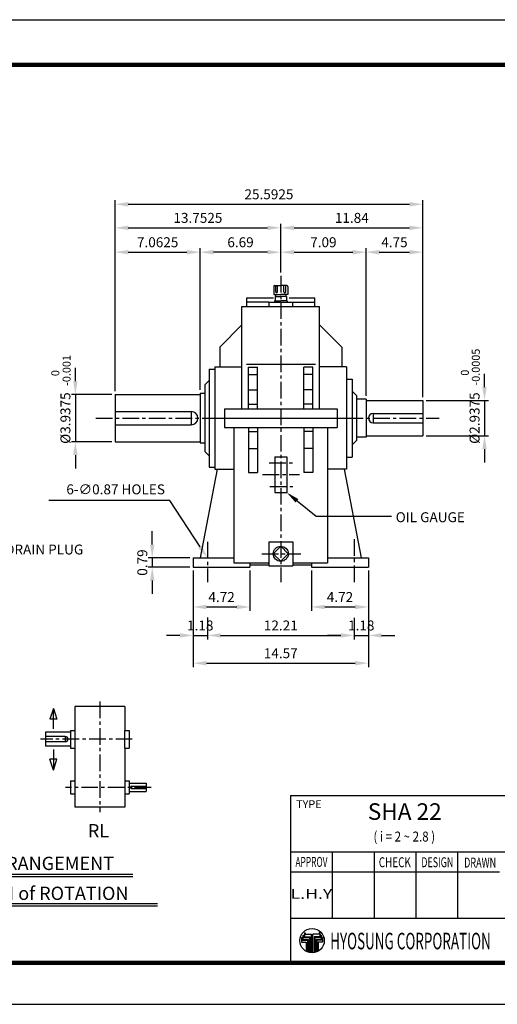
# Model space of a CAD drawing. Extents: x -17 to 5688, y -155 to 774.
# Drawn here: x 184 to 328, y 0 to 297 of the extents above; entities that cross this region are included whole.
import ezdxf
from ezdxf.enums import TextEntityAlignment as Align

# ---------------------------------------------------------------- set-up
doc = ezdxf.new("R2010")
doc.units = 0
doc.header["$LTSCALE"] = 4
doc.header["$MEASUREMENT"] = 0
doc.header["$PDMODE"] = 1
doc.linetypes.add('CENTER', pattern=[2, 1.25, -0.25, 0.25, -0.25])
doc.linetypes.add('HIDDEN', pattern=[0.375, 0.25, -0.125])
doc.layers.get('0').update_dxf_attribs({"color": 9, "linetype": 'CONTINUOUS'})
doc.layers.get('Defpoints').update_dxf_attribs({"linetype": 'CONTINUOUS'})
for name, color, linetype in [('C', 1, 'CENTER'), ('D', 7, 'CONTINUOUS'), ('DT', 2, 'CONTINUOUS'), ('H', 4, 'HIDDEN'), ('O', 3, 'CONTINUOUS')]:
    doc.layers.add(name, color=color, linetype=linetype)
doc.styles.add('A3', font='romans.shx', dxfattribs={"width": 0.85, "height": 3, "bigfont": 'whgtxt.shx'})
doc.styles.add('A4', font='romans.shx', dxfattribs={"height": 4, "bigfont": 'whgtxt.shx'})
doc.styles.add('A5', font='romans.shx', dxfattribs={"height": 5, "bigfont": 'whgtxt.shx'})
doc.styles.get("Standard").update_dxf_attribs({"font": 'romans.shx', "height": 3, "bigfont": 'whgtxt.shx'})
doc.dimstyles.get("Standard").update_dxf_attribs({"dimscale": 0, "dimtxt": 3, "dimasz": 4, "dimexe": 1.2, "dimexo": 1, "dimgap": 1.5, "dimtad": 3, "dimlfac": 0.275591, "dimrnd": 0.001, "dimzin": 1, "dimdsep": 46, "dimtxsty": 'Standard', "dimcen": 0, "dimclrd": 256, "dimclre": 256, "dimclrt": 256, "dimadec": 0, "dimazin": 0, "dimtfac": 0.666667, "dimtix": 1, "dimtmove": 0, "dimatfit": 3, "dimfxl": 0, "dimtolj": 1, "dimarcsym": 0})

# ---------------------------------------------------------------- blocks, each defined once
blk = doc.blocks.new('*D7')
at = {"layer": 'D', "lineweight": -2}
for p, q in [((238.76, 185.32), (238.76, 228.07)), ((259.05, 226.87), (242.76, 226.87))]:
    blk.add_line(p, q, dxfattribs=at)
at = {"layer": 'D'}
for points in [[(242.76, 227.54), (242.76, 226.2), (238.76, 226.87)], [(259.05, 227.54), (259.05, 226.2), (263.05, 226.87)]]:
    blk.add_solid(points, dxfattribs=at)
at = {"layer": 'Defpoints', "color": 0}
for p in [(238.76, 226.87), (263.05, 219.72), (238.76, 184.32)]:
    blk.add_point(p, dxfattribs=at)
at = {"layer": 'D', "insert": (250.91, 229.87), "char_height": 3, "attachment_point": 5}
blk.add_mtext('\\A1;6.69', dxfattribs=at)
blk = doc.blocks.new('*D8')
at = {"layer": 'D', "lineweight": -2}
blk.add_line((217.05, 234.22), (259.05, 234.22), dxfattribs=at)
at = {"layer": 'D'}
for points in [[(217.05, 234.89), (217.05, 233.55), (213.05, 234.22)], [(259.05, 234.89), (259.05, 233.55), (263.05, 234.22)]]:
    blk.add_solid(points, dxfattribs=at)
at = {"layer": 'Defpoints', "color": 0}
for p in [(263.05, 234.22), (263.05, 219.72), (213.05, 183.96)]:
    blk.add_point(p, dxfattribs=at)
at = {"layer": 'D', "insert": (238.05, 237.22), "char_height": 3, "attachment_point": 5}
blk.add_mtext('\\A1;13.7525', dxfattribs=at)
blk = doc.blocks.new('*D9')
at = {"layer": 'D', "lineweight": -2}
for p, q in [((213.05, 184.96), (213.05, 242.53)), ((217.05, 241.33), (301.91, 241.33)), ((305.91, 183.17), (305.91, 242.53))]:
    blk.add_line(p, q, dxfattribs=at)
at = {"layer": 'D'}
for points in [[(217.05, 242), (217.05, 240.66), (213.05, 241.33)], [(301.91, 242), (301.91, 240.66), (305.91, 241.33)]]:
    blk.add_solid(points, dxfattribs=at)
at = {"layer": 'Defpoints', "color": 0}
for p in [(305.91, 241.33), (213.05, 183.96), (305.91, 182.17)]:
    blk.add_point(p, dxfattribs=at)
at = {"layer": 'D', "insert": (259.48, 244.33), "char_height": 3, "attachment_point": 5}
blk.add_mtext('\\A1;25.5925', dxfattribs=at)
blk = doc.blocks.new('*D10')
at = {"layer": 'D', "lineweight": -2}
blk.add_line((217.05, 226.87), (234.76, 226.87), dxfattribs=at)
at = {"layer": 'D'}
for points in [[(217.05, 227.54), (217.05, 226.2), (213.05, 226.87)], [(234.76, 227.54), (234.76, 226.2), (238.76, 226.87)]]:
    blk.add_solid(points, dxfattribs=at)
at = {"layer": 'Defpoints', "color": 0}
for p in [(238.76, 226.87), (238.76, 184.32), (213.05, 183.96)]:
    blk.add_point(p, dxfattribs=at)
at = {"layer": 'D', "insert": (225.91, 229.87), "char_height": 3, "attachment_point": 5}
blk.add_mtext('\\A1;7.0625', dxfattribs=at)
blk = doc.blocks.new('*D11')
at = {"layer": 'D', "lineweight": -2}
for p, q in [((263.05, 220.72), (263.05, 235.42)), ((267.05, 234.22), (301.91, 234.22))]:
    blk.add_line(p, q, dxfattribs=at)
at = {"layer": 'D'}
for points in [[(267.05, 234.89), (267.05, 233.55), (263.05, 234.22)], [(301.91, 234.89), (301.91, 233.55), (305.91, 234.22)]]:
    blk.add_solid(points, dxfattribs=at)
at = {"layer": 'Defpoints', "color": 0}
for p in [(305.91, 234.22), (263.05, 219.72), (305.91, 182.17)]:
    blk.add_point(p, dxfattribs=at)
at = {"layer": 'D', "insert": (284.48, 237.22), "char_height": 3, "attachment_point": 5}
blk.add_mtext('\\A1;11.84', dxfattribs=at)
blk = doc.blocks.new('*D12')
at = {"layer": 'D', "lineweight": -2}
for p, q in [((288.76, 183.53), (288.76, 228.07)), ((292.76, 226.87), (301.91, 226.87))]:
    blk.add_line(p, q, dxfattribs=at)
at = {"layer": 'D'}
for points in [[(292.76, 227.54), (292.76, 226.2), (288.76, 226.87)], [(301.91, 227.54), (301.91, 226.2), (305.91, 226.87)]]:
    blk.add_solid(points, dxfattribs=at)
at = {"layer": 'Defpoints', "color": 0}
for p in [(305.91, 226.87), (288.76, 182.53), (305.91, 182.17)]:
    blk.add_point(p, dxfattribs=at)
at = {"layer": 'D', "insert": (297.33, 229.87), "char_height": 3, "attachment_point": 5}
blk.add_mtext('\\A1;4.75', dxfattribs=at)
blk = doc.blocks.new('*D13')
at = {"layer": 'D', "lineweight": -2}
blk.add_line((267.05, 226.87), (284.76, 226.87), dxfattribs=at)
at = {"layer": 'D'}
for points in [[(267.05, 227.54), (267.05, 226.2), (263.05, 226.87)], [(284.76, 227.54), (284.76, 226.2), (288.76, 226.87)]]:
    blk.add_solid(points, dxfattribs=at)
at = {"layer": 'Defpoints', "color": 0}
for p in [(288.76, 226.87), (263.05, 219.72), (288.76, 182.53)]:
    blk.add_point(p, dxfattribs=at)
at = {"layer": 'D', "insert": (275.91, 229.87), "char_height": 3, "attachment_point": 5}
blk.add_mtext('\\A1;7.09', dxfattribs=at)
blk = doc.blocks.new('*D16')
at = {"layer": 'D', "lineweight": -2}
for p, q in [((201.09, 187.96), (201.09, 191.96)), ((212.05, 183.96), (199.89, 183.96)), ((201.09, 183.96), (201.09, 169.67)), ((212.05, 169.67), (199.89, 169.67)), ((201.09, 165.67), (201.09, 161.67))]:
    blk.add_line(p, q, dxfattribs=at)
at = {"layer": 'D'}
for points in [[(200.42, 187.96), (201.75, 187.96), (201.09, 183.96)], [(200.42, 165.67), (201.75, 165.67), (201.09, 169.67)]]:
    blk.add_solid(points, dxfattribs=at)
at = {"layer": 'Defpoints', "color": 0}
for p in [(213.05, 183.96), (201.09, 169.67), (213.05, 169.67)]:
    blk.add_point(p, dxfattribs=at)
at = {"layer": 'D', "insert": (198.09, 176.82), "char_height": 3, "attachment_point": 5, "rotation": 90}
blk.add_mtext('\\A1;%%c3.9375', dxfattribs=at)
blk = doc.blocks.new('*D17')
at = {"layer": 'D', "lineweight": -2}
for p, q in [((324.51, 186.17), (324.51, 190.17)), ((306.91, 182.17), (325.71, 182.17)), ((324.51, 182.17), (324.51, 171.46)), ((306.91, 171.46), (325.71, 171.46)), ((324.51, 167.46), (324.51, 163.46))]:
    blk.add_line(p, q, dxfattribs=at)
at = {"layer": 'D'}
for points in [[(323.84, 186.17), (325.18, 186.17), (324.51, 182.17)], [(323.84, 167.46), (325.18, 167.46), (324.51, 171.46)]]:
    blk.add_solid(points, dxfattribs=at)
at = {"layer": 'Defpoints', "color": 0}
for p in [(305.91, 182.17), (305.91, 171.46), (324.51, 171.46)]:
    blk.add_point(p, dxfattribs=at)
at = {"layer": 'D', "insert": (321.51, 176.82), "char_height": 3, "attachment_point": 5, "rotation": 90}
blk.add_mtext('\\A1;%%c2.9375', dxfattribs=at)
blk = doc.blocks.new('*D24')
at = {"layer": 'D', "lineweight": -2}
for p, q in [((236.62, 130.82), (236.62, 101.7)), ((289.48, 130.82), (289.48, 101.7)), ((240.62, 102.9), (285.48, 102.9))]:
    blk.add_line(p, q, dxfattribs=at)
at = {"layer": 'D'}
for points in [[(240.62, 103.56), (240.62, 102.23), (236.62, 102.9)], [(285.48, 103.56), (285.48, 102.23), (289.48, 102.9)]]:
    blk.add_solid(points, dxfattribs=at)
at = {"layer": 'Defpoints', "color": 0}
for p in [(236.62, 131.82), (289.48, 131.82), (289.48, 102.9)]:
    blk.add_point(p, dxfattribs=at)
at = {"layer": 'D', "insert": (263.05, 105.9), "char_height": 3, "attachment_point": 5}
blk.add_mtext('\\A1;14.57', dxfattribs=at)
blk = doc.blocks.new('*D25')
at = {"layer": 'D', "lineweight": -2}
for p, q in [((240.91, 116.68), (240.91, 110.07)), ((285.19, 116.61), (285.19, 110.07)), ((244.91, 111.27), (281.19, 111.27))]:
    blk.add_line(p, q, dxfattribs=at)
at = {"layer": 'D'}
for points in [[(244.91, 111.94), (244.91, 110.61), (240.91, 111.27)], [(281.19, 111.94), (281.19, 110.61), (285.19, 111.27)]]:
    blk.add_solid(points, dxfattribs=at)
at = {"layer": 'Defpoints', "color": 0}
for p in [(240.91, 117.68), (285.19, 117.61), (285.19, 111.27)]:
    blk.add_point(p, dxfattribs=at)
at = {"layer": 'D', "insert": (263.05, 114.27), "char_height": 3, "attachment_point": 5}
blk.add_mtext('\\A1;12.21', dxfattribs=at)
blk = doc.blocks.new('*D26')
at = {"layer": 'D', "lineweight": -2}
for p, q in [((253.76, 130.82), (253.76, 118.65)), ((240.62, 119.85), (249.76, 119.85))]:
    blk.add_line(p, q, dxfattribs=at)
at = {"layer": 'D'}
for points in [[(240.62, 120.52), (240.62, 119.18), (236.62, 119.85)], [(249.76, 120.52), (249.76, 119.18), (253.76, 119.85)]]:
    blk.add_solid(points, dxfattribs=at)
at = {"layer": 'Defpoints', "color": 0}
for p in [(236.62, 131.82), (253.76, 131.82), (253.76, 119.85)]:
    blk.add_point(p, dxfattribs=at)
at = {"layer": 'D', "insert": (245.19, 122.85), "char_height": 3, "attachment_point": 5}
blk.add_mtext('\\A1;4.72', dxfattribs=at)
blk = doc.blocks.new('*D27')
at = {"layer": 'D', "lineweight": -2}
for p, q in [((272.33, 130.82), (272.33, 118.65)), ((276.33, 119.85), (285.48, 119.85))]:
    blk.add_line(p, q, dxfattribs=at)
at = {"layer": 'D'}
for points in [[(276.33, 120.52), (276.33, 119.18), (272.33, 119.85)], [(285.48, 120.52), (285.48, 119.18), (289.48, 119.85)]]:
    blk.add_solid(points, dxfattribs=at)
at = {"layer": 'Defpoints', "color": 0}
for p in [(272.33, 131.82), (289.48, 131.82), (289.48, 119.85)]:
    blk.add_point(p, dxfattribs=at)
at = {"layer": 'D', "insert": (280.91, 122.85), "char_height": 3, "attachment_point": 5}
blk.add_mtext('\\A1;4.72', dxfattribs=at)
blk = doc.blocks.new('*D28')
at = {"layer": 'D', "lineweight": -2}
for p, q in [((224.28, 138.67), (224.28, 142.67)), ((235.62, 134.67), (223.08, 134.67)), ((224.28, 134.67), (224.28, 131.82)), ((235.62, 131.82), (223.08, 131.82)), ((224.28, 127.82), (224.28, 123.82))]:
    blk.add_line(p, q, dxfattribs=at)
at = {"layer": 'D'}
for points in [[(223.61, 138.67), (224.95, 138.67), (224.28, 134.67)], [(223.61, 127.82), (224.95, 127.82), (224.28, 131.82)]]:
    blk.add_solid(points, dxfattribs=at)
at = {"layer": 'Defpoints', "color": 0}
for p in [(236.62, 134.67), (224.28, 131.82), (236.62, 131.82)]:
    blk.add_point(p, dxfattribs=at)
at = {"layer": 'D', "insert": (221.28, 133.25), "char_height": 3, "attachment_point": 5, "rotation": 90}
blk.add_mtext('\\A1;0.79', dxfattribs=at)
blk = doc.blocks.new('*D31')
at = {"layer": 'D', "lineweight": -2}
for p, q in [((232.62, 111.27), (228.62, 111.27)), ((236.62, 111.27), (240.91, 111.27)), ((244.91, 111.27), (248.91, 111.27))]:
    blk.add_line(p, q, dxfattribs=at)
at = {"layer": 'D'}
for points in [[(232.62, 111.94), (232.62, 110.61), (236.62, 111.27)], [(244.91, 111.94), (244.91, 110.61), (240.91, 111.27)]]:
    blk.add_solid(points, dxfattribs=at)
at = {"layer": 'Defpoints', "color": 0}
for p in [(236.62, 131.82), (240.91, 131.82), (240.91, 111.27)]:
    blk.add_point(p, dxfattribs=at)
at = {"layer": 'D', "insert": (238.76, 114.27), "char_height": 3, "attachment_point": 5}
blk.add_mtext('\\A1;1.18', dxfattribs=at)
blk = doc.blocks.new('*D32')
at = {"layer": 'D', "lineweight": -2}
for p, q in [((281.19, 111.27), (277.19, 111.27)), ((285.19, 111.27), (289.48, 111.27)), ((293.48, 111.27), (297.48, 111.27))]:
    blk.add_line(p, q, dxfattribs=at)
at = {"layer": 'D'}
for points in [[(281.19, 111.94), (281.19, 110.61), (285.19, 111.27)], [(293.48, 111.94), (293.48, 110.61), (289.48, 111.27)]]:
    blk.add_solid(points, dxfattribs=at)
at = {"layer": 'Defpoints', "color": 0}
for p in [(285.19, 131.82), (289.48, 131.82), (289.48, 111.27)]:
    blk.add_point(p, dxfattribs=at)
at = {"layer": 'D', "insert": (287.33, 114.27), "char_height": 3, "attachment_point": 5}
blk.add_mtext('\\A1;1.18', dxfattribs=at)

msp = doc.modelspace()

# ---------------------------------------------------------------- linework, layer by layer
for p, q in [((0, 297), (420, 297)), ((266, 63), (266, 13)), ((266, 63), (414, 63)), ((266, 46), (414, 46)), ((278.6, 46), (278.6, 26)), ((291.2, 46), (291.2, 26)), ((303.8, 46), (303.8, 26)), ((316.4, 46), (316.4, 26)), ((266, 40), (329, 40)), ((266, 26), (414, 26)), ((269.716, 20.864), (269.716, 19.552)), ((269.716, 20.864), (269.916, 20.864)), ((269.916, 20.864), (269.916, 20.152)), ((270.197, 21.571), (270.197, 20.352)), ((270.197, 21.571), (270.397, 21.571)), ((270.397, 21.571), (270.397, 21.152)), ((270.397, 21.152), (272.291, 21.152)), ((272.291, 15.735), (272.291, 21.152)), ((272.691, 15.735), (272.691, 21.152)), ((274.585, 21.152), (272.691, 21.152)), ((274.585, 21.571), (274.585, 21.152)), ((274.785, 21.571), (274.585, 21.571)), ((274.785, 21.571), (274.785, 20.352)), ((275.066, 20.864), (275.066, 20.152)), ((275.266, 20.864), (275.066, 20.864)), ((275.266, 20.864), (275.266, 19.552)), ((269.316, 20.164), (269.316, 18.752)), ((269.316, 20.164), (269.516, 20.164)), ((269.316, 18.752), (270.691, 18.752)), ((269.516, 20.164), (269.516, 19.352)), ((269.516, 19.352), (271.091, 19.352)), ((269.716, 19.552), (271.291, 19.552)), ((269.916, 20.152), (271.691, 20.152)), ((270.197, 20.352), (271.891, 20.352)), ((270.691, 18.752), (270.691, 16.232)), ((271.091, 19.352), (271.091, 16.024)), ((271.291, 19.552), (271.291, 15.943)), ((271.691, 20.152), (271.691, 15.823)), ((271.891, 20.352), (271.891, 15.782)), ((273.091, 20.352), (273.091, 15.782)), ((274.785, 20.352), (273.091, 20.352)), ((273.291, 20.152), (273.291, 15.823)), ((275.066, 20.152), (273.291, 20.152)), ((273.691, 19.552), (273.691, 15.943)), ((275.266, 19.552), (273.691, 19.552)), ((273.891, 19.352), (273.891, 16.024)), ((275.466, 19.352), (273.891, 19.352)), ((274.291, 18.752), (274.291, 16.232)), ((275.666, 18.752), (274.291, 18.752)), ((275.466, 20.164), (275.466, 19.352)), ((275.666, 20.164), (275.466, 20.164)), ((275.666, 20.164), (275.666, 18.752)), ((0, 0), (420, 0))]:
    msp.add_line(p, q)
at = {"color": 2}
for p, q in [((26.1, 283.9), (414.9, 283.9)), ((26.4, 283.6), (414.6, 283.6)), ((26.7, 283.3), (414.3, 283.3)), ((27, 283), (414, 283)), ((26.1, 12.1), (414.9, 12.1)), ((26.4, 12.4), (414.6, 12.4)), ((414.3, 12.7), (26.7, 12.7)), ((27, 13), (414, 13))]:
    msp.add_line(p, q, dxfattribs=at)
msp.add_circle((272.491, 19.206), 3.676)
at = {"layer": 'C'}
for p, q in [((263.049, 219.722), (263.049, 127.307)), ((207.288, 176.817), (243.192, 176.817)), ((282.906, 176.817), (310.849, 176.817)), ((259.548, 163.373), (266.563, 163.373)), ((257.579, 159.773), (268.737, 159.773)), ((259.746, 156.173), (266.662, 156.173)), ((285.192, 140.328), (285.192, 127.307)), ((240.906, 139.493), (240.906, 127.307)), ((257.344, 135.898), (269.075, 135.898)), ((208.473, 91.313), (208.473, 57.943)), ((218.245, 79.967), (190.538, 79.967)), ((223.913, 65.423), (198.1, 65.423))]:
    msp.add_line(p, q, dxfattribs=at)
at = {"layer": 'D'}
for p, q in [((197.884, 151.944), (193.09, 151.944)), ((229.607, 151.944), (197.884, 151.944)), ((238.716, 138.021), (229.607, 151.944)), ((267.947, 151.875), (273.72, 147.218)), ((273.72, 147.218), (296.418, 147.218)), ((194.473, 89.269), (193.407, 85.977)), ((194.473, 83.118), (194.473, 89.269)), ((194.473, 89.269), (195.539, 85.977)), ((195.539, 85.977), (193.407, 85.977)), ((198.05, 80.775), (192.038, 80.775)), ((198.05, 80.775), (198.05, 79.16)), ((199.6, 82.053), (199.6, 77.882)), ((200.967, 82.628), (200.967, 77.307)), ((215.979, 77.307), (215.979, 82.628)), ((198.05, 79.16), (192.038, 79.16)), ((194.473, 76.817), (194.473, 70.666)), ((195.539, 73.958), (193.407, 73.958)), ((194.473, 70.666), (193.407, 73.958)), ((194.473, 70.666), (195.539, 73.958)), ((200.967, 67.367), (200.967, 63.478)), ((215.979, 67.367), (215.979, 63.478)), ((217.346, 66.679), (217.346, 64.166)), ((218.015, 65.762), (222.413, 65.762)), ((218.015, 65.762), (218.015, 65.083)), ((218.015, 65.083), (222.413, 65.083))]:
    msp.add_line(p, q, dxfattribs=at)
at = {"layer": 'D', "linetype": 'ByBlock'}
for p, q in [((232.62, 111.272), (228.62, 111.272)), ((236.62, 111.272), (240.906, 111.272)), ((285.192, 111.272), (289.477, 111.272)), ((293.477, 111.272), (297.477, 111.272))]:
    msp.add_line(p, q, dxfattribs=at)
at = {"layer": 'D'}
for centre, radius, start, end in [((198.05, 79.967), 0.807, 270, 90), ((218.015, 65.423), 0.34, 90, 270)]:
    msp.add_arc(centre, radius, start, end, dxfattribs=at)
at = {"layer": 'D', "color": 0, "linetype": 'ByBlock'}
for p in [(218.177, 217.565), (220.53, 219.029), (275.418, 218.012), (272.16, 216.565), (235.245, 181.565), (237.884, 182.425), (265.167, 182.565), (268.308, 183.442), (272.16, 182.565), (275.418, 183.442), (319.842, 181.751), (211.512, 175.33), (213.002, 170.823), (245.087, 116.968), (293.658, 116.968), (301.124, 118.751), (209.91, 92.711), (210.023, 92.711), (210.023, 92.711), (210.16, 92.711), (210.169, 92.742), (210.307, 92.742), (210.307, 92.711), (210.854, 93.194), (210.937, 93.185), (210.961, 93.218), (208.634, 90.857), (208.668, 90.784), (208.729, 90.786), (208.743, 90.855), (208.743, 90.786), (210.846, 91.854), (211.514, 90.297), (212.141, 91.023), (212.3, 90.854), (212.602, 90.634), (187.815, 88.108), (188.04, 88.156), (189.841, 88.8), (190.002, 88.783), (190.049, 88.848), (184.53, 82.128), (184.53, 82.069), (185.131, 80.486), (185.214, 80.478), (185.238, 80.511), (185.58, 80.397), (185.596, 83.01), (185.758, 82.993), (185.805, 83.057), (184.3, 80.004), (184.3, 80.004), (184.437, 80.004), (184.446, 80.035), (184.584, 80.035), (184.584, 80.004), (185.123, 79.146), (185.791, 77.59), (186.419, 78.316), (186.577, 78.147), (186.879, 77.927), (186.883, 77.361), (188.107, 78.777), (188.416, 78.447), (189.005, 78.018)]:
    msp.add_point(p, dxfattribs=at)
at = {"layer": 'D'}
for points in [[(267.529, 151.356), (268.366, 152.394), (264.834, 154.387)], [(239.274, 138.386), (238.158, 137.656), (240.906, 134.674)]]:
    msp.add_solid(points, dxfattribs=at)
at = {"layer": 'D', "linetype": 'ByBlock'}
for points in [[(232.62, 111.939), (232.62, 110.606), (236.62, 111.272)], [(293.477, 111.939), (293.477, 110.606), (289.477, 111.272)]]:
    msp.add_solid(points, dxfattribs=at)
at = {"layer": 'Defpoints', "color": 0, "linetype": 'ByBlock'}
for p in [(236.62, 131.817), (289.477, 131.817), (240.906, 127.307), (285.192, 127.307)]:
    msp.add_point(p, dxfattribs=at)
at = {"layer": 'DT'}
for p, q in [((155.056, 39.251), (218.422, 39.251)), ((155.056, 38.551), (218.422, 38.551)), ((225.823, 30.291), (149.13, 30.291)), ((225.823, 29.591), (149.13, 29.591))]:
    msp.add_line(p, q, dxfattribs=at)
at = {"layer": 'H', "color": 0, "linetype": 'ByBlock'}
for p in [(322.748, 168.622), (323.257, 166.362)]:
    msp.add_point(p, dxfattribs=at)
at = {"layer": 'O'}
for p, q in [((261.192, 216.817), (263.049, 216.817)), ((261.513, 214.92), (261.513, 216.817)), ((262.085, 214.92), (262.085, 216.817)), ((264.906, 216.817), (263.049, 216.817)), ((264.013, 214.92), (264.013, 216.817)), ((264.584, 214.92), (264.584, 216.817)), ((260.906, 216.531), (260.906, 214.103)), ((260.906, 214.103), (263.049, 214.103)), ((261.477, 214.103), (261.477, 213.531)), ((265.192, 214.103), (263.049, 214.103)), ((264.62, 214.103), (264.62, 213.531)), ((265.192, 216.531), (265.192, 214.103)), ((252.764, 213.103), (260.858, 213.103)), ((252.764, 210.531), (252.764, 213.103)), ((259.477, 211.817), (252.764, 211.817)), ((259.477, 211.817), (266.62, 211.817)), ((259.477, 211.817), (259.477, 210.531)), ((261.12, 212.246), (263.049, 212.246)), ((261.12, 212.246), (261.12, 211.817)), ((261.334, 213.531), (263.049, 213.531)), ((261.334, 213.531), (261.334, 212.246)), ((264.763, 213.531), (263.049, 213.531)), ((264.977, 212.246), (263.049, 212.246)), ((264.763, 213.531), (264.763, 212.246)), ((264.977, 212.246), (264.977, 211.817)), ((265.535, 213.103), (273.334, 213.103)), ((266.62, 211.817), (266.62, 210.531)), ((266.62, 211.817), (273.334, 211.817)), ((273.334, 210.531), (273.334, 213.103)), ((251.335, 210.531), (274.762, 210.531)), ((251.335, 179.63), (251.335, 210.531)), ((274.762, 179.63), (274.762, 210.531)), ((244.62, 198.245), (251.335, 204.96)), ((281.477, 198.245), (274.762, 204.96)), ((244.62, 198.245), (244.62, 192.245)), ((281.477, 198.245), (281.477, 192.245)), ((252.745, 193.134), (273.488, 193.134)), ((241.477, 191.604), (243.192, 191.604)), ((241.477, 191.604), (241.477, 162.03)), ((243.192, 192.245), (243.192, 161.389)), ((243.192, 192.245), (251.335, 192.245)), ((253.362, 179.63), (253.362, 192.146)), ((253.362, 192.146), (256.076, 192.146)), ((256.076, 179.63), (256.076, 192.146)), ((270.021, 179.63), (270.021, 192.146)), ((272.735, 192.146), (270.021, 192.146)), ((272.735, 179.63), (272.735, 192.146)), ((282.906, 192.245), (274.762, 192.245)), ((282.906, 192.245), (282.906, 161.389)), ((240.192, 186.868), (241.477, 188.154)), ((253.362, 190.003), (256.076, 190.003)), ((272.735, 190.003), (270.021, 190.003)), ((282.906, 188.588), (284.62, 188.588)), ((284.62, 188.588), (284.62, 165.046)), ((238.763, 184.317), (238.763, 169.317)), ((238.763, 184.317), (240.192, 184.317)), ((240.192, 186.868), (240.192, 166.766)), ((253.362, 185.36), (256.076, 185.36)), ((272.735, 185.36), (270.021, 185.36)), ((285.906, 183.613), (284.62, 184.898)), ((213.049, 183.96), (213.049, 169.674)), ((213.049, 183.96), (238.763, 183.96)), ((285.906, 183.613), (285.906, 170.021)), ((288.763, 182.531), (285.906, 182.531)), ((288.763, 182.531), (288.763, 171.103)), ((288.763, 182.174), (305.906, 182.174)), ((305.906, 182.174), (305.906, 171.46)), ((213.049, 178.817), (236.049, 178.817)), ((236.049, 178.817), (236.049, 174.817)), ((246.049, 179.63), (280.049, 179.63)), ((246.049, 179.63), (246.049, 174.005)), ((253.362, 181.058), (256.076, 181.058)), ((272.735, 181.058), (270.021, 181.058)), ((280.049, 179.63), (280.049, 174.005)), ((290.906, 178.246), (305.906, 178.246)), ((290.906, 178.246), (290.906, 175.388)), ((243.192, 176.817), (282.906, 176.817)), ((290.906, 175.388), (305.906, 175.388)), ((213.049, 174.817), (236.049, 174.817)), ((246.049, 174.005), (280.049, 174.005)), ((248.906, 174.005), (248.906, 133.195)), ((253.362, 174.005), (253.362, 160.388)), ((253.362, 172.745), (256.076, 172.745)), ((256.076, 174.005), (256.076, 160.388)), ((270.021, 174.005), (270.021, 160.388)), ((272.735, 172.745), (270.021, 172.745)), ((272.735, 174.005), (272.735, 160.388)), ((277.192, 174.005), (277.192, 133.195)), ((213.049, 169.674), (238.763, 169.674)), ((238.763, 169.317), (240.192, 169.317)), ((285.906, 170.021), (284.62, 168.736)), ((288.763, 171.103), (285.906, 171.103)), ((288.763, 171.46), (305.906, 171.46)), ((240.192, 166.766), (241.477, 165.48)), ((253.362, 167.61), (256.076, 167.61)), ((272.735, 167.61), (270.021, 167.61)), ((261.263, 165.158), (261.263, 154.387)), ((261.263, 165.158), (264.834, 165.158)), ((264.834, 165.158), (264.834, 154.387)), ((282.906, 165.046), (284.62, 165.046)), ((243.906, 161.389), (238.763, 134.674)), ((241.477, 162.03), (243.192, 162.03)), ((243.192, 161.389), (248.906, 161.389)), ((253.362, 160.388), (256.076, 160.388)), ((272.735, 160.388), (270.021, 160.388)), ((282.906, 161.389), (277.192, 161.389)), ((282.192, 161.389), (287.334, 134.674)), ((261.263, 154.387), (264.834, 154.387)), ((259.449, 139.498), (266.649, 139.498)), ((259.449, 139.498), (259.449, 132.298)), ((263.049, 138.157), (260.79, 135.898)), ((263.049, 138.157), (265.308, 135.898)), ((266.649, 139.498), (266.649, 132.298)), ((236.62, 134.674), (248.906, 134.674)), ((236.62, 134.674), (236.62, 131.817)), ((263.049, 133.639), (260.79, 135.898)), ((263.049, 133.639), (265.308, 135.898)), ((277.192, 134.674), (289.477, 134.674)), ((289.477, 134.674), (289.477, 131.817)), ((236.62, 131.817), (253.763, 131.817)), ((248.906, 133.195), (259.449, 133.195)), ((253.763, 133.195), (253.763, 131.817)), ((253.763, 132.583), (259.449, 132.583)), ((259.449, 132.298), (266.649, 132.298)), ((266.649, 133.195), (277.192, 133.195)), ((266.649, 132.583), (272.334, 132.583)), ((272.334, 133.195), (272.334, 131.817)), ((272.334, 131.817), (289.477, 131.817)), ((215.979, 89.813), (200.967, 89.813)), ((200.967, 89.813), (200.967, 82.628)), ((215.979, 89.813), (215.979, 82.628)), ((199.6, 82.053), (192.038, 82.053)), ((192.038, 82.053), (192.038, 77.882)), ((199.6, 82.628), (200.967, 82.628)), ((199.6, 82.628), (199.6, 82.053)), ((215.979, 82.628), (217.346, 82.628)), ((217.346, 82.628), (217.346, 77.307)), ((199.6, 77.882), (192.038, 77.882)), ((199.6, 77.882), (199.6, 77.307)), ((199.6, 77.307), (200.967, 77.307)), ((200.967, 77.307), (200.967, 67.367)), ((215.979, 77.307), (217.346, 77.307)), ((215.979, 77.307), (215.979, 67.367)), ((199.6, 67.367), (200.967, 67.367)), ((199.6, 67.367), (199.6, 63.478)), ((215.979, 67.367), (217.346, 67.367)), ((217.346, 67.367), (217.346, 66.679)), ((217.346, 66.679), (222.413, 66.679)), ((222.413, 66.679), (222.413, 64.166)), ((199.6, 63.478), (200.967, 63.478)), ((200.967, 63.478), (200.967, 59.443)), ((215.979, 63.478), (217.346, 63.478)), ((215.979, 63.478), (215.979, 59.443)), ((217.346, 64.166), (222.413, 64.166)), ((217.346, 64.166), (217.346, 63.478)), ((215.979, 59.443), (200.967, 59.443))]:
    msp.add_line(p, q, dxfattribs=at)
msp.add_circle((263.049, 135.898), 2.259, dxfattribs=at)
for centre, radius, start, end in [((261.192, 216.531), 0.286, 90, 180), ((264.906, 216.531), 0.286, 0, 90), ((261.799, 214.92), 0.286, 180, 0), ((264.298, 214.92), 0.286, 180, 0), ((236.049, 176.817), 2, 270, 90), ((290.906, 176.817), 1.429, 90, 270)]:
    msp.add_arc(centre, radius, start, end, dxfattribs=at)

# ---------------------------------------------------------------- texts
msp.add_text('TYPE', height=2.4).set_placement((267.682, 60.372), align=Align.MIDDLE_LEFT)
for s, width, p, p2 in [('APPROV', 0.563582, (267.479, 41.453), (277.14, 41.453)), ('CHECK', 0.669603, (292.618, 41.36), (302.279, 41.36)), ('DESIGN', 0.632055, (305.434, 41.36), (315.096, 41.36)), ('DRAWN', 0.663038, (318.349, 41.262), (328.01, 41.262))]:
    msp.add_text(s, height=3, dxfattribs=dict(width=width)).set_placement(p, p2, align=Align.FIT)
at = {"style": 'A5', "width": 0.549097}
msp.add_text('HYOSUNG CORPORATION', height=5, dxfattribs=at).set_placement((277.953, 16.582), (326.4, 16.582), align=Align.FIT)
at = {"layer": 'D'}
for s, p in [('-0.0005', (323.082, 186.64)), ('-0.001', (199.645, 186.537)), ('0', (196.236, 189.479)), ('0', (319.78, 189.614))]:
    msp.add_text(s, height=2.4, rotation=90, dxfattribs=at).set_placement(p)
for s, p in [('OIL GAUGE', (297.712, 145.426)), ('DRAIN PLUG', (179.905, 135.684))]:
    msp.add_text(s, height=3, dxfattribs=at).set_placement(p)
at = {"layer": 'D', "style": 'A3', "width": 0.85}
msp.add_text('( i = 2 ~ 2.8 )', height=3, dxfattribs=at).set_placement((300.302, 50.212), align=Align.MIDDLE)
at = {"layer": 'D', "insert": (228.107, 154.944), "char_height": 3, "attachment_point": 6}
msp.add_mtext('6-∅0.87 HOLES', dxfattribs=at)
at = {"layer": 'DT', "style": 'A5'}
msp.add_text('SHA 22', height=5, dxfattribs=at).set_placement((300.445, 57.494), align=Align.MIDDLE)
at = {"layer": 'DT', "style": 'A4'}
for s, p in [('RL', (204.849, 50.369)), ('SHAFT ARRANGEMENT', (155.373, 40.509)), ('& DIRECTION of ROTATION', (149.326, 31.478))]:
    msp.add_text(s, height=4, dxfattribs=at).set_placement(p)
at = {"layer": 'O', "style": 'A3', "width": 1.160526}
msp.add_text('L.H.Y', height=3, rotation=360, dxfattribs=at).set_placement((265.997, 31.817), (278.597, 31.817), align=Align.FIT)

# ---------------------------------------------------------------- dimensions: what is measured, and where the dimension line sits
at = {"layer": 'D'}
for base, p1, p2, text, override, picture, middle in [((305.906, 241.332), (213.049, 183.96), (305.906, 182.174), '25.5925', {"dimscale": 1}, '*D9', (259.477, 244.332)), ((263.049, 234.219), (213.049, 183.96), (263.049, 219.722), '13.7525', {"dimscale": 1, "dimse1": 1, "dimse2": 1}, '*D8', (238.049, 237.219)), ((305.906, 234.219), (263.049, 219.722), (305.906, 182.174), '11.84', {"dimscale": 1, "dimse2": 1}, '*D11', (284.477, 237.219)), ((238.763, 226.869), (213.049, 183.96), (238.763, 184.317), '7.0625', {"dimscale": 1, "dimse1": 1, "dimse2": 1}, '*D10', (225.906, 229.869)), ((305.906, 226.869), (288.763, 182.531), (305.906, 182.174), '4.75', {"dimscale": 1, "dimse2": 1}, '*D12', (297.334, 229.869))]:
    dim = msp.add_linear_dim(base=base, p1=p1, p2=p2, text=text, dimstyle='Standard', override=override, dxfattribs=at)
    dim.commit()
    dim.dimension.update_dxf_attribs({"geometry": picture, "text_midpoint": middle})
for base, p1, p2, override, picture, middle in [((238.763, 226.869), (263.049, 219.722), (238.763, 184.317), {"dimscale": 1, "dimse1": 1}, '*D7', (250.906, 229.869)), ((288.763, 226.869), (263.049, 219.722), (288.763, 182.531), {"dimscale": 1, "dimse1": 1, "dimse2": 1}, '*D13', (275.906, 229.869)), ((240.906, 111.272), (236.62, 131.817), (240.906, 131.817), {"dimscale": 1, "dimse1": 1, "dimse2": 1}, '*D31', (238.763, 114.272)), ((289.477, 102.897), (236.62, 131.817), (289.477, 131.817), {"dimscale": 1}, '*D24', (263.049, 105.897)), ((253.763, 119.85), (236.62, 131.817), (253.763, 131.817), {"dimscale": 1, "dimse1": 1}, '*D26', (245.192, 122.85)), ((289.477, 119.85), (272.334, 131.817), (289.477, 131.817), {"dimscale": 1, "dimse2": 1}, '*D27', (280.906, 122.85)), ((289.477, 111.272), (285.192, 131.817), (289.477, 131.817), {"dimscale": 1, "dimse1": 1, "dimse2": 1}, '*D32', (287.334, 114.272)), ((285.192, 111.272), (240.906, 117.679), (285.192, 117.61), {"dimscale": 1}, '*D25', (263.049, 114.272))]:
    dim = msp.add_linear_dim(base=base, p1=p1, p2=p2, dimstyle='Standard', override=override, dxfattribs=at)
    dim.commit()
    dim.dimension.update_dxf_attribs({"geometry": picture, "text_midpoint": middle})
for base, p1, p2, text, picture, middle in [((201.087, 169.674), (213.049, 183.96), (213.049, 169.674), '%%c3.9375', '*D16', (198.087, 176.817)), ((324.51, 171.46), (305.906, 182.174), (305.906, 171.46), '%%c2.9375', '*D17', (321.51, 176.817))]:
    dim = msp.add_linear_dim(base=base, p1=p1, p2=p2, angle=90, text=text, dimstyle='Standard', override={"dimscale": 1}, dxfattribs=at)
    dim.commit()
    dim.dimension.update_dxf_attribs({"geometry": picture, "text_midpoint": middle})
dim = msp.add_linear_dim(base=(224.281, 131.817), p1=(236.62, 134.674), p2=(236.62, 131.817), angle=90, dimstyle='Standard', override={"dimscale": 1}, dxfattribs=at)
dim.commit()
dim.dimension.update_dxf_attribs({"geometry": '*D28', "text_midpoint": (221.281, 133.246)})

doc.saveas('drawing.dxf')
